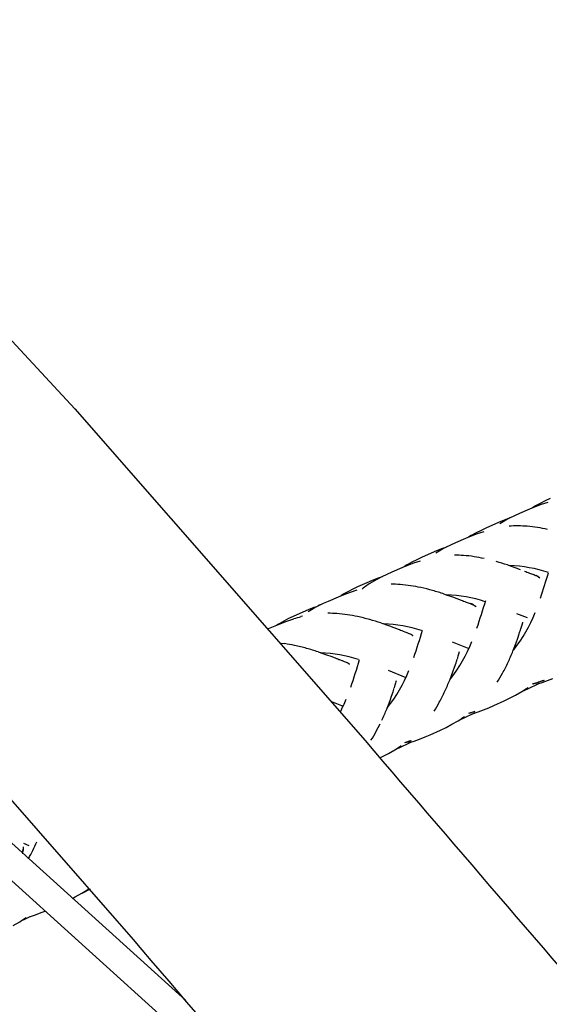
# Model space of a CAD drawing. Units: inches. Extents: x 919 to 1667, y -290 to 615.
# Drawn here: x 1280 to 1295, y 37 to 65 of the extents above; entities that cross this region are included whole.
import ezdxf

# ---------------------------------------------------------------- set-up
doc = ezdxf.new("R2010")
doc.units = ezdxf.units.IN
doc.header["$LTSCALE"] = 500
doc.header["$MEASUREMENT"] = 0
doc.layers.add('Make2D', color=7, linetype='Continuous', true_color=0x000000)
doc.layers.add('usezones$ASTM$DIMS', color=4, linetype='Continuous', true_color=0x00ffff)
doc.styles.add('Arial', font='arial.ttf')
doc.dimstyles.new('ASTM RC DIMS', dxfattribs={"dimtxt": 15.74804, "dimasz": 11.81103, "dimexe": 5.905515, "dimexo": 5.905515, "dimgap": 9.842525, "dimtad": 0, "dimtih": 1, "dimtoh": 1, "dimdec": 3, "dimzin": 1, "dimdsep": 46, "dimlunit": 4, "dimtxsty": 'Arial', "dimcen": 5.905515, "dimazin": 0, "dimtfac": 1, "dimtdec": 4, "dimtix": 1, "dimtmove": 1, "dimatfit": 3, "dimfxl": 0, "dimtolj": 1, "dimtzin": 1, "dimarcsym": 0})

# ---------------------------------------------------------------- blocks, each defined once
blk = doc.blocks.new('*D1')
at = {"layer": 'Defpoints', "color": 0}
for p in [(1185.484, 539.158), (1263.094, -145.587), (1621.486, -145.587)]:
    blk.add_point(p, dxfattribs=at)
at = {"layer": 'usezones$ASTM$DIMS', "color": 0, "lineweight": -2}
for p, q in [((1191.39, 539.158), (1627.391, 539.158)), ((1621.486, 527.347), (1621.486, 225.292)), ((1621.486, -133.776), (1621.486, 168.279)), ((1268.999, -145.587), (1627.391, -145.587))]:
    blk.add_line(p, q, dxfattribs=at)
at = {"layer": 'usezones$ASTM$DIMS', "color": 0}
for points in [[(1623.454, 527.347), (1619.517, 527.347), (1621.486, 539.158)], [(1619.517, -133.776), (1623.454, -133.776), (1621.486, -145.587)]]:
    blk.add_solid(points, dxfattribs=at)
at = {"layer": 'usezones$ASTM$DIMS', "color": 0, "insert": (1621.486, 196.786), "char_height": 15.74804, "attachment_point": 5, "style": 'Arial'}
blk.add_mtext('\\A1;57\'-0{\\H1.000000x;\\S3/4;}"', dxfattribs=at)
blk = doc.blocks.new('*D2')
at = {"layer": 'Defpoints', "color": 0}
for p in [(1547.083, 595.608), (1547.083, 63.877), (919.313, 58.86)]:
    blk.add_point(p, dxfattribs=at)
at = {"layer": 'usezones$ASTM$DIMS', "color": 0, "lineweight": -2}
for p, q in [((919.313, 64.765), (919.313, 601.513)), ((1547.083, 69.783), (1547.083, 601.513)), ((931.124, 595.608), (1190.363, 595.608)), ((1535.272, 595.608), (1276.033, 595.608))]:
    blk.add_line(p, q, dxfattribs=at)
at = {"layer": 'usezones$ASTM$DIMS', "color": 0}
for points in [[(931.124, 597.576), (931.124, 593.639), (919.313, 595.608)], [(1535.272, 593.639), (1535.272, 597.576), (1547.083, 595.608)]]:
    blk.add_solid(points, dxfattribs=at)
at = {"layer": 'usezones$ASTM$DIMS', "color": 0, "insert": (1233.198, 595.608), "char_height": 15.74804, "attachment_point": 5, "style": 'Arial'}
blk.add_mtext('\\A1;52\'-3{\\H1.000000x;\\S3/4;}"', dxfattribs=at)

msp = doc.modelspace()

# ---------------------------------------------------------------- linework, layer by layer
at = {"layer": 'Make2D'}
for p, q in [((1294.5819, 51.4071), (1294.752, 51.4715)), ((1294.7188, 51.4979), (1294.5828, 51.4234)), ((1294.8585, 51.5686), (1294.7188, 51.4979)), ((1294.752, 51.4715), (1294.9391, 51.5331)), ((1294.9952, 51.6339), (1294.8585, 51.5686)), ((1294.0024, 51.1569), (1294.1428, 51.2209)), ((1294.1428, 51.2209), (1294.4244, 51.3423)), ((1294.4244, 51.3423), (1294.5819, 51.4071)), ((1294.5828, 51.4234), (1294.4969, 51.3725)), ((1293.4556, 50.9237), (1293.1825, 50.8006)), ((1293.6079, 50.9893), (1293.4556, 50.9237)), ((1293.5759, 50.9305), (1293.7197, 51.0141)), ((1293.7719, 51.0545), (1293.6079, 50.9893)), ((1293.7197, 51.0141), (1293.8588, 51.0872)), ((1293.8595, 51.0861), (1293.7719, 51.0545)), ((1293.8591, 51.0873), (1294.0024, 51.1569)), ((1292.9071, 50.6652), (1292.7716, 50.5911)), ((1292.7785, 50.5783), (1292.9492, 50.643)), ((1293.0462, 50.7356), (1292.9071, 50.6652)), ((1292.9492, 50.643), (1293.1368, 50.7047)), ((1293.1825, 50.8006), (1293.0462, 50.7356)), ((1292.1969, 50.3275), (1292.3378, 50.3917)), ((1292.3378, 50.3917), (1292.6205, 50.5134)), ((1292.6205, 50.5134), (1292.7785, 50.5783)), ((1292.7716, 50.5911), (1292.6879, 50.5415)), ((1291.6404, 50.0903), (1291.3688, 49.968)), ((1291.7919, 50.1555), (1291.6404, 50.0903)), ((1291.7687, 50.1007), (1291.9131, 50.1844)), ((1291.9551, 50.2202), (1291.7919, 50.1555)), ((1291.9131, 50.1844), (1292.0526, 50.2576)), ((1292.0537, 50.2556), (1291.9551, 50.2202)), ((1292.053, 50.2578), (1292.1969, 50.3275)), ((1291.0949, 49.8334), (1290.9601, 49.7596)), ((1290.9782, 49.7521), (1291.1497, 49.817)), ((1291.2333, 49.9034), (1291.0949, 49.8334)), ((1291.1497, 49.817), (1291.3382, 49.8791)), ((1291.3688, 49.968), (1291.2333, 49.9034)), ((1290.3938, 49.5001), (1290.5353, 49.5646)), ((1290.5353, 49.5646), (1290.8194, 49.6869)), ((1290.8194, 49.6869), (1290.9782, 49.7521)), ((1290.9601, 49.7596), (1290.8758, 49.7097)), ((1293.7917, 49.7579), (1294.0301, 49.6756)), ((1294.0301, 49.6756), (1294.1533, 49.6303)), ((1294.2769, 49.5833), (1294.3099, 49.5706)), ((1294.3099, 49.5706), (1294.3428, 49.5578)), ((1294.3428, 49.5578), (1294.3765, 49.5446)), ((1294.3765, 49.5446), (1294.3949, 49.5374)), ((1294.3949, 49.5374), (1294.4159, 49.5291)), ((1294.4162, 49.529), (1294.4672, 49.5088)), ((1294.4684, 49.5083), (1294.5252, 49.4859)), ((1289.8246, 49.2575), (1289.555, 49.136)), ((1289.975, 49.3221), (1289.8246, 49.2575)), ((1289.9634, 49.2724), (1290.1085, 49.3565)), ((1290.1371, 49.3863), (1289.975, 49.3221)), ((1290.1085, 49.3565), (1290.2488, 49.4299)), ((1290.2511, 49.4268), (1290.1371, 49.3863)), ((1290.2492, 49.4301), (1290.3938, 49.5001)), ((1294.5164, 49.4999), (1294.5589, 49.4795)), ((1294.5252, 49.4859), (1294.5869, 49.4619)), ((1294.5873, 49.4618), (1294.6276, 49.4465)), ((1294.5938, 49.4685), (1294.6473, 49.4393)), ((1294.6486, 49.4384), (1294.7055, 49.398)), ((1289.2831, 49.0024), (1289.1493, 48.9291)), ((1289.1818, 48.9282), (1289.3543, 48.9935)), ((1289.4205, 49.072), (1289.2831, 49.0024)), ((1289.3543, 48.9935), (1289.5438, 49.0561)), ((1289.555, 49.136), (1289.4205, 49.072)), ((1288.4484, 48.6043), (1288.5939, 48.6746)), ((1288.5939, 48.6746), (1288.7363, 48.7395)), ((1288.7363, 48.7395), (1289.0221, 48.8625)), ((1289.0221, 48.8625), (1289.1818, 48.9282)), ((1289.1493, 48.9291), (1289.089, 48.8936)), ((1292.0031, 48.9373), (1292.2419, 48.8552)), ((1292.2419, 48.8552), (1292.3652, 48.8099)), ((1292.3652, 48.8099), (1292.4889, 48.763)), ((1292.4889, 48.763), (1292.5219, 48.7503)), ((1292.5219, 48.7503), (1292.5548, 48.7375)), ((1292.5548, 48.7375), (1292.5885, 48.7243)), ((1292.5885, 48.7243), (1292.6069, 48.7171)), ((1292.6117, 48.7152), (1292.627, 48.7091)), ((1292.6279, 48.7088), (1292.6788, 48.6886)), ((1292.6791, 48.6884), (1292.7354, 48.666)), ((1288.0101, 48.4253), (1287.7428, 48.305)), ((1288.1592, 48.4894), (1288.0101, 48.4253)), ((1288.3199, 48.553), (1288.1592, 48.4894)), ((1288.1608, 48.4457), (1288.3069, 48.5302)), ((1288.3069, 48.5302), (1288.4481, 48.6041)), ((1288.3562, 48.5663), (1288.3199, 48.553)), ((1292.7369, 48.6654), (1292.798, 48.6412)), ((1292.798, 48.6412), (1292.8382, 48.6255)), ((1292.8268, 48.6356), (1292.8402, 48.6282)), ((1292.8607, 48.6161), (1292.9082, 48.583)), ((1294.0479, 48.3902), (1294.3536, 48.2712)), ((1287.4733, 48.1725), (1287.3407, 48.0997)), ((1287.3898, 48.1064), (1287.5633, 48.1723)), ((1287.6095, 48.2415), (1287.4733, 48.1725)), ((1287.5633, 48.1723), (1287.7541, 48.2353)), ((1287.7428, 48.305), (1287.6095, 48.2415)), ((1288.0034, 48.3124), (1287.9534, 48.3003)), ((1290.2194, 48.1193), (1290.4586, 48.0373)), ((1294.2062, 48.0711), (1294.2235, 48.1296)), ((1294.2244, 48.1329), (1294.2277, 48.1441)), ((1272.9416, 48.0687), (1284.7034, 37.4571)), ((1287.0437, 47.9614), (1287.229, 48.0403)), ((1287.229, 48.0403), (1287.3898, 48.1064)), ((1287.3407, 48.0997), (1287.2803, 48.0641)), ((1290.4586, 48.0373), (1290.5821, 47.9921)), ((1290.5821, 47.9921), (1290.7059, 47.9452)), ((1290.7059, 47.9452), (1290.7389, 47.9325)), ((1290.7389, 47.9325), (1290.7719, 47.9197)), ((1290.7719, 47.9197), (1290.8055, 47.9065)), ((1290.811, 47.9044), (1290.8239, 47.8993)), ((1290.8273, 47.8979), (1290.8427, 47.8919)), ((1290.8449, 47.891), (1290.8942, 47.8713)), ((1290.896, 47.8706), (1290.9499, 47.8489)), ((1290.9535, 47.8474), (1291.0097, 47.8247)), ((1294.1243, 47.8123), (1294.1354, 47.8461)), ((1294.1354, 47.8461), (1294.1465, 47.8799)), ((1294.1465, 47.8799), (1294.1577, 47.9145)), ((1294.1577, 47.9145), (1294.1637, 47.9335)), ((1294.1663, 47.9417), (1294.1706, 47.9551)), ((1294.1713, 47.9575), (1294.1871, 48.0082)), ((1294.188, 48.0112), (1294.2054, 48.0685)), ((1291.014, 47.823), (1291.0467, 47.8097)), ((1291.0535, 47.8069), (1291.115, 47.7622)), ((1291.0722, 47.7992), (1291.119, 47.7676)), ((1292.2351, 47.5835), (1292.7032, 47.4006)), ((1293.9466, 47.3241), (1294.0374, 47.5617)), ((1294.0374, 47.5617), (1294.0816, 47.6863)), ((1294.0816, 47.6863), (1294.1243, 47.8123)), ((1286.4961, 34.7792), (1272.5941, 47.3218)), ((1287.4009, 47.5482), (1287.4933, 47.5356)), ((1288.4429, 47.3045), (1288.6824, 47.2227)), ((1292.421, 47.2506), (1292.439, 47.3133)), ((1288.6824, 47.2227), (1288.8061, 47.1776)), ((1288.8061, 47.1776), (1288.9299, 47.1307)), ((1288.9299, 47.1307), (1288.963, 47.118)), ((1288.9704, 47.1151), (1288.9959, 47.1052)), ((1289.0016, 47.103), (1289.0296, 47.092)), ((1289.0334, 47.0905), (1289.048, 47.0848)), ((1289.0497, 47.0841), (1289.0651, 47.078)), ((1289.069, 47.0765), (1289.1165, 47.0574)), ((1289.12, 47.056), (1289.1771, 47.0327)), ((1289.1809, 47.0311), (1289.2368, 47.0079)), ((1289.2369, 47.0079), (1289.2752, 46.9915)), ((1292.34, 46.9938), (1292.3511, 47.0276)), ((1292.3511, 47.0276), (1292.3622, 47.0615)), ((1292.3622, 47.0615), (1292.3734, 47.0961)), ((1292.3763, 47.105), (1292.3794, 47.115)), ((1292.3816, 47.1219), (1292.3863, 47.1367)), ((1292.3866, 47.1377), (1292.4028, 47.1897)), ((1292.4033, 47.1914), (1292.4208, 47.2499)), ((1289.3062, 46.9758), (1289.3277, 46.9615)), ((1290.4218, 46.7823), (1290.9224, 46.5826)), ((1292.1615, 46.5053), (1292.2527, 46.7431)), ((1292.2527, 46.7431), (1292.2971, 46.8678)), ((1292.2971, 46.8678), (1292.34, 46.9938)), ((1290.6426, 46.4343), (1290.6603, 46.498)), ((1294.502, 46.3995), (1294.6606, 46.4498)), ((1294.6764, 46.444), (1294.5173, 46.3935)), ((1294.6606, 46.4498), (1294.8093, 46.5041)), ((1294.6764, 46.444), (1294.6606, 46.4498)), ((1294.8255, 46.4985), (1294.6764, 46.444)), ((1294.7697, 46.4381), (1294.9203, 46.4935)), ((1294.9203, 46.4935), (1295.0709, 46.5545)), ((1290.5191, 46.0523), (1290.5621, 46.1784)), ((1290.5621, 46.1784), (1290.5733, 46.2122)), ((1290.5733, 46.2122), (1290.5844, 46.2461)), ((1290.5874, 46.2553), (1290.5956, 46.2807)), ((1290.598, 46.288), (1290.6017, 46.2996)), ((1290.6034, 46.3048), (1290.6084, 46.3207)), ((1290.6085, 46.3213), (1290.6249, 46.3742)), ((1290.6249, 46.3742), (1290.6422, 46.4329)), ((1294.0209, 46.0825), (1294.1965, 46.1838)), ((1294.3746, 46.2629), (1294.2505, 46.2071)), ((1294.6503, 46.3941), (1294.3746, 46.2629)), ((1294.6084, 46.3866), (1294.7697, 46.4381)), ((1294.6503, 46.3941), (1294.6133, 46.3747)), ((1294.6787, 46.408), (1294.6503, 46.3941)), ((1288.8182, 45.9039), (1289.1483, 45.7682)), ((1290.3828, 45.6895), (1290.4745, 45.9275)), ((1290.4745, 45.9275), (1290.5191, 46.0523)), ((1293.411, 45.7888), (1293.6971, 45.9204)), ((1293.6971, 45.9204), (1293.8548, 45.9964)), ((1293.8548, 45.9964), (1294.0209, 46.0825)), ((1292.6968, 45.5711), (1292.8561, 45.6216)), ((1292.8716, 45.6156), (1292.7117, 45.5649)), ((1292.8011, 45.5571), (1292.9632, 45.6089)), ((1292.9632, 45.6089), (1293.1145, 45.6646)), ((1293.1145, 45.6646), (1293.2658, 45.7259)), ((1293.2658, 45.7259), (1293.411, 45.7888)), ((1292.2238, 45.2581), (1292.4004, 45.3599)), ((1292.5591, 45.4298), (1292.453, 45.382)), ((1292.8334, 45.5602), (1292.5591, 45.4298)), ((1292.8334, 45.5602), (1292.8062, 45.5448)), ((1292.8701, 45.5781), (1292.8334, 45.5602)), ((1290.0874, 45.0621), (1290.1962, 45.2713)), ((1291.6103, 44.9629), (1291.8981, 45.0952)), ((1291.8981, 45.0952), (1292.0567, 45.1716)), ((1292.0567, 45.1716), (1292.2238, 45.2581)), ((1290.8952, 44.7448), (1291.0554, 44.7957)), ((1291.0706, 44.7896), (1290.9098, 44.7384)), ((1290.9969, 44.7296), (1291.1599, 44.7818)), ((1291.1599, 44.7818), (1291.3121, 44.8379)), ((1291.3121, 44.8379), (1291.4642, 44.8996)), ((1291.4642, 44.8996), (1291.6103, 44.9629)), ((1290.4308, 44.4359), (1290.6086, 44.5381)), ((1290.7444, 44.5975), (1290.6794, 44.568)), ((1291.0168, 44.7269), (1290.7444, 44.5975)), ((1291.0638, 44.75), (1291.0168, 44.7269)), ((1290.1863, 44.3116), (1290.2626, 44.3489)), ((1290.2626, 44.3489), (1290.4308, 44.4359)), ((1280.0996, 41.6728), (1280.1191, 41.762)), ((1280.1205, 41.9005), (1280.2699, 41.83)), ((1280.1206, 41.7699), (1280.1253, 41.798)), ((1281.5073, 40.3406), (1281.5818, 40.3799)), ((1281.5818, 40.3799), (1281.7671, 40.4855)), ((1281.9683, 40.5792), (1281.8026, 40.4994)), ((1282.0056, 40.5976), (1281.9683, 40.5792)), ((1280.2973, 39.8184), (1280.1853, 39.7625)), ((1280.2943, 39.8243), (1280.465, 39.88)), ((1280.465, 39.88), (1280.6247, 39.9394)), ((1280.6247, 39.9394), (1280.7297, 39.9817)), ((1279.828, 39.5768), (1280.0137, 39.6826)), ((1280.1853, 39.7625), (1280.0481, 39.6962))]:
    msp.add_line(p, q, dxfattribs=at)
for points in [[(1247.7052, 77.5421, -0.0308878), (1254.5092, 75.4819, -0.0372252), (1260.324, 72.7913, -0.0263687), (1264.5303, 70.1227, -0.0211911), (1268.9035, 66.7262), (1271.0749, 64.8309), (1273.1871, 62.8698), (1275.3151, 60.7893), (1277.418, 58.6406), (1281.5707, 54.1706), (1289.7696, 44.7969, 0.0019699), (1297.8292, 35.4501, 0.0077992), (1305.8682, 26.4867, 0.0140385), (1313.9964, 18.1791, 0.0097469)], [(1310.1867, 9.9145), (1308.0192, 11.9611, -0.0140463), (1299.5498, 20.6157, -0.0078093), (1291.3311, 29.7787, -0.0019608), (1283.2255, 39.1786), (1275.1721, 48.3871), (1271.2317, 52.6298), (1269.2388, 54.6678), (1267.2336, 56.6293), (1265.3166, 58.4098), (1263.3458, 60.1305), (1262.4205, 60.8978), (1261.4791, 61.6456), (1260.5221, 62.3734), (1259.5502, 63.0808), (1258.7131, 63.6603), (1257.8607, 64.2176), (1256.9939, 64.7523), (1256.1136, 65.2637)]]:
    msp.add_lwpolyline(points, format="xyb", dxfattribs=at)
for centre, radius, start, end in [((1294.0773, 47.7147), 3.1462, 89.68235, 94.3861), ((1294.0757, 47.3565), 3.5044, 85.52165, 89.68849), ((1294.0356, 46.8653), 3.9972, 81.25354, 85.49807), ((1293.9204, 46.1121), 4.7592, 77.77808, 81.26241), ((1292.2825, 46.5226), 3.5133, 85.58045, 89.74731), ((1292.2432, 46.0354), 4.0021, 81.30873, 85.55688), ((1292.1294, 45.2863), 4.7598, 77.82753, 81.31742), ((1291.5123, 42.841), 7.2828, 71.76141, 74.34784), ((1290.9936, 49.5912), 0.1718, 101.25568, 124.14377), ((1293.7427, 45.9565), 3.7836, 71.32375, 88.37758), ((1265.7599, 58.5143), 30.5423, 341.50172, 342.90198), ((1291.1574, 47.3163), 2.293, 121.60358, 129.87551), ((1294.3539, 49.0175), 0.5089, 47.65854, 57.46117), ((1290.4958, 45.6898), 3.524, 85.66692, 89.83403), ((1290.4576, 45.2076), 4.0078, 81.3904, 85.64336), ((1290.3457, 44.4637), 4.76, 77.90147, 81.39886), ((1290.1278, 43.4511), 5.7958, 74.47618, 77.8935), ((1289.7406, 42.0495), 7.2499, 71.81639, 74.49275), ((1291.9471, 45.1), 3.8172, 71.36348, 88.16247), ((1272.5285, 54.9177), 21.5498, 341.19886, 343.38501), ((1288.5301, 48.5057), 0.128, 103.05176, 129.63361), ((1288.7143, 44.8587), 3.5355, 85.76222, 89.93004), ((1292.5682, 48.1956), 0.5076, 57.86942, 67.70959), ((1292.5661, 48.1932), 0.5108, 48.83302, 57.7734), ((1291.0079, 49.7667), 3.812, 320.94946, 339.24484), ((1288.7201, 45.0464), 3.332, 103.25715, 106.85374), ((1288.6774, 44.3822), 4.0134, 81.47988, 85.73867), ((1288.5675, 43.6444), 4.7593, 77.98247, 81.4881), ((1288.3525, 42.6383), 5.7881, 74.54666, 77.97445), ((1287.9647, 41.2292), 7.2496, 71.8796, 74.5138), ((1290.1667, 44.2959), 3.8016, 71.70181, 88.12148), ((1276.6075, 52.1917), 15.3892, 340.86086, 343.86651), ((1289.2216, 48.9539), 3.8152, 320.84359, 339.1348), ((1286.7972, 42.8297), 4.7572, 78.07061, 81.58637), ((1286.5855, 41.8313), 5.7777, 74.62207, 78.06253), ((1286.2053, 40.4413), 7.2188, 71.94267, 74.63816), ((1288.3869, 43.4548), 3.8259, 71.82223, 87.97349), ((1287.8662, 49.7612), 6.5506, 335.16986, 338.15886), ((1277.4686, 50.5078), 12.6168, 340.52992, 344.25948), ((1288.9386, 49.2632), 5.3683, 331.45588, 335.18739), ((1289.0064, 46.5491), 0.5177, 49.93356, 58.70133), ((1287.4401, 48.1446), 3.8194, 320.7318, 339.02645), ((1286.088, 48.9496), 6.5468, 335.08228, 338.07773), ((1289.7021, 48.8487), 4.4994, 327.6962, 331.44674), ((1287.1568, 48.4513), 5.3676, 331.36037, 335.09957), ((1292.4929, 48.9656), 3.262, 301.48273, 305.19445), ((1284.1461, 48.0564), 5.5016, 333.57281, 337.63688), ((1284.3184, 48.141), 6.5411, 334.98646, 337.98967), ((1287.9155, 48.0378), 4.5035, 327.59513, 331.3512), ((1290.6823, 48.1701), 3.2938, 301.44128, 305.13647), ((1286.136, 47.2303), 4.5072, 327.48275, 331.2457), ((1288.8742, 47.3798), 3.3291, 301.39737, 305.07449), ((1279.7469, 41.7399), 0.3749, 348.46139, 359.6592), ((1275.8255, 43.9087), 5.0671, 331.11834, 337.13824), ((1279.9348, 41.635), 0.1691, 349.1445, 12.91554), ((1279.9269, 43.5341), 3.5609, 301.11653, 304.68325), ((1278.1681, 42.7418), 3.5728, 301.1021, 304.66356)]:
    msp.add_arc(centre, radius, start, end, dxfattribs=at)

# ---------------------------------------------------------------- dimensions: what is measured, and where the dimension line sits
at = {"layer": 'usezones$ASTM$DIMS'}
dim = msp.add_linear_dim(base=(1547.0832, 595.6079), p1=(919.3128, 58.8597), p2=(1547.0832, 63.877), dimstyle='ASTM RC DIMS', dxfattribs=at)
dim.commit()
dim.dimension.update_dxf_attribs({"geometry": '*D2', "text_midpoint": (1233.198, 595.6079)})
dim = msp.add_linear_dim(base=(1621.4859, -145.5867), p1=(1185.4843, 539.1584), p2=(1263.0939, -145.5867), angle=90, dimstyle='ASTM RC DIMS', dxfattribs=at)
dim.commit()
dim.dimension.update_dxf_attribs({"geometry": '*D1', "text_midpoint": (1621.4859, 196.7859)})

doc.saveas('drawing.dxf')
